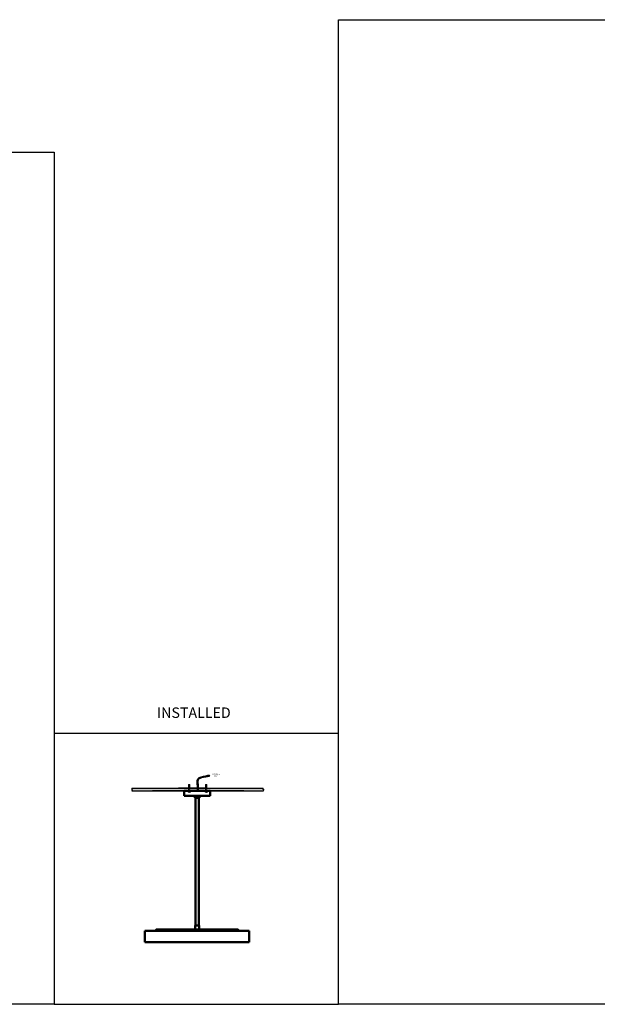
# Model space of a CAD drawing. Units: millimetres. Extents: x -2234 to 10942, y -15812 to 3532.
# Drawn here: x 4346 to 6561, y -10533 to -6758 of the extents above; entities that cross this region are included whole.
import ezdxf

# ---------------------------------------------------------------- set-up
doc = ezdxf.new("R2010")
doc.units = ezdxf.units.MM
doc.layers.add('layer 1', color=7, linetype='Continuous')
doc.layers.add('Visible (ANSI)', color=7, linetype='Continuous', lineweight=50)
doc.styles.get("Standard").update_dxf_attribs({"font": 'arial.ttf'})

# ---------------------------------------------------------------- blocks, each defined once
blk = doc.blocks.new('A$Cc0f8e859')
h = blk.add_hatch()
h.set_pattern_fill('ANSI31', color=256, scale=0.1125)
h.set_pattern_definition([(45, (-10581.9621, -4726.39796), (-0.252569703, 0.252569703), [])])
h.paths.add_polyline_path([(6.3, 1.8), (0.1, 1.8), (0.1, 1.4), (6.3, 1.4)])
for p, q in [((0, 1.8), (6.3, 1.8)), ((6.3, 1.8), (0.1, 1.8))]:
    blk.add_line(p, q)
at = {"linetype": 'Continuous'}
for p, q in [((0.1, 1.8), (0.1, 1.4)), ((0.1, 1.4), (6.1, 1.4)), ((0.1, 1.4), (6.3, 1.4)), ((6.3, 1.4), (6.3, 1.8))]:
    blk.add_line(p, q, dxfattribs=at)
blk.add_lwpolyline([(3.7, 0), (3.7, 0), (3.7, 0.4), (3.1, 0.4), (3.1, 0)])
for start, end in [(203.7953, 262.1585), (277.8415, 336.2047)]:
    blk.add_arc((3.4, 2.4), 2.39, start, end)
at = {"layer": 'layer 1', "lineweight": 15}
for points in [[(2.4, 6.7), (2.4, 6.7), (2, 5.3), (2, 5.3)], [(2.2, 5.5), (2.2, 5.5), (2, 5.3), (2, 5.3)], [(2.6, 6.8), (2.6, 6.8), (2.2, 5.5), (2.2, 5.5)], [(2.2, 5.1), (2.2, 5.1), (2.5, 5.2), (2.5, 5.2)], [(2.2, 4.7), (2.2, 4.7), (2.2, 1.8), (2.2, 1.8)], [(2.3, 8.9), (2.3, 8.9), (2.3, 8.2), (2.3, 8.2)], [(2.3, 8.1), (2.3, 8.1), (2.4, 8.2), (2.4, 8.2)], [(2.3, 8), (2.3, 8), (2.3, 8.1), (2.3, 8.1)], [(2.3, 7.9), (2.3, 7.9), (2.3, 7.5), (2.3, 7.5)], [(2.3, 7.3), (2.3, 7.3), (2.3, 7.4), (2.3, 7.4)], [(2.3, 7.4), (2.3, 7.4), (2.4, 7.4), (2.4, 7.4)], [(2.3, 7.2), (2.3, 7.2), (2.3, 6.7), (2.3, 6.7)], [(2.4, 6.7), (2.4, 6.7), (2.3, 6.4), (2.3, 6.4)], [(2.3, 6.6), (2.3, 6.6), (2.3, 6.6), (2.3, 6.6)], [(2.3, 6.4), (2.3, 6.4), (2.3, 6.3), (2.3, 6.3)], [(2.3, 4.7), (2.3, 4.7), (3.3, 5.3), (3.3, 5.3)], [(2.5, 9.3), (2.5, 9.3), (2.4, 9.1), (2.4, 9.1)], [(2.5, 6.8), (2.5, 6.8), (2.4, 6.7), (2.4, 6.7)], [(3.3, 6.9), (3.3, 6.9), (2.5, 6.8), (2.5, 6.8)], [(2.6, 6.8), (2.6, 6.8), (2.5, 6.8), (2.5, 6.8)], [(2.5, 5.3), (2.5, 5.3), (3.3, 5.8), (3.3, 5.8)], [(2.5, 5.3), (2.5, 5.3), (2.6, 5.7), (2.6, 5.7)], [(2.6, 6.8), (2.6, 6.8), (2.6, 6.4), (2.6, 6.4)], [(2.6, 6.8), (2.6, 6.8), (2.6, 6.8), (2.6, 6.8)], [(3.3, 6.4), (3.3, 6.4), (2.6, 6.4), (2.6, 6.4)], [(2.6, 6.4), (2.6, 6.4), (2.8, 6.3), (2.8, 6.3)], [(3.3, 6.2), (3.3, 6.2), (2.6, 6.1), (2.6, 6.1)], [(2.6, 6.1), (2.6, 6.1), (2.6, 5.7), (2.6, 5.7)], [(3.3, 5.8), (3.3, 5.8), (2.6, 5.7), (2.6, 5.7)], [(2.7, 8.4), (2.7, 8.4), (3.3, 8.7), (3.3, 8.7)], [(2.7, 7.6), (2.7, 7.6), (3.3, 8), (3.3, 8)], [(2.7, 6.9), (2.7, 6.9), (3.3, 7.2), (3.3, 7.2)], [(2.7, 6.1), (2.7, 6.1), (3.3, 6.4), (3.3, 6.4)], [(2.7, 6.1), (2.7, 6.1), (2.8, 6.3), (2.8, 6.3)], [(3.6, 9.4), (3.6, 9.4), (3.7, 9.5), (3.7, 9.5)], [(3.7, 9.3), (3.7, 9.3), (3.6, 9.5), (3.6, 9.5)], [(3.9, 3.7), (3.9, 3.7), (3.6, 3.8), (3.6, 3.8)], [(3.7, 9.5), (3.7, 9.5), (3.8, 9.3), (3.8, 9.3)], [(3.9, 9.3), (3.9, 9.3), (3.7, 9.5), (3.7, 9.5)], [(4.1, 8.9), (4.1, 8.9), (3.8, 9.3), (3.8, 9.3)], [(4, 9.1), (4, 9.1), (3.9, 9.3), (3.9, 9.3)], [(4.1, 7.9), (4.1, 7.9), (4, 8.1), (4, 8.1)], [(4.1, 7.2), (4.1, 7.2), (4, 7.3), (4, 7.3)], [(4, 5.8), (4, 5.8), (4, 6.1), (4, 6.1)], [(4.1, 5.7), (4.1, 5.7), (4, 5.8), (4, 5.8)], [(4, 5.2), (4, 5.2), (4, 5.4), (4, 5.4)], [(4.1, 8.2), (4.1, 8.2), (4.1, 8.9), (4.1, 8.9)], [(4.1, 7.5), (4.1, 7.5), (4.1, 7.9), (4.1, 7.9)], [(4.1, 6.7), (4.1, 6.7), (4.1, 7.2), (4.1, 7.2)], [(4.1, 5.9), (4.1, 5.9), (4.1, 6.4), (4.1, 6.4)], [(4.1, 5.3), (4.1, 5.3), (4.1, 5.7), (4.1, 5.7)], [(4.1, 5.7), (4.1, 5.7), (4.3, 4.4), (4.3, 4.4)], [(4.1, 1.8), (4.1, 1.8), (4.1, 4.7), (4.1, 4.7)], [(4.1, 4.1), (4.1, 4.1), (4.3, 4.3), (4.3, 4.3)]]:
    blk.add_open_spline(points, degree=3, dxfattribs=at)
for points, knots in [([(2, 5.3), (2, 5.3), (2, 5.3), (2, 5.3), (2, 5.3), (2, 5.3), (2, 5.2), (2, 5.2), (2, 5.2), (2, 5.2), (2, 5.1), (2, 5.1), (2, 5.1), (2, 5.1), (2.1, 5.1), (2.1, 5.1), (2.1, 5.1), (2.1, 5.1), (2.2, 5), (2.2, 5), (2.2, 5), (2.2, 5), (2.2, 5), (2.2, 5), (2.2, 5), (2.2, 5), (2.2, 5.1), (2.2, 5.1)], [0, 0, 0, 0, 0.125, 0.125, 0.125, 0.125, 0.25, 0.25, 0.25, 0.25, 0.375, 0.375, 0.375, 0.375, 0.5, 0.5, 0.5, 0.5, 0.625, 0.625, 0.625, 0.625, 0.75, 0.75, 0.75, 0.75, 1, 1, 1, 1]), ([(2.2, 5.5), (2.2, 5.5), (2.2, 5.4), (2.2, 5.4), (2.2, 5.4), (2.2, 5.4), (2.2, 5.4), (2.2, 5.4), (2.2, 5.4), (2.2, 5.4), (2.3, 5.3), (2.3, 5.3), (2.3, 5.3), (2.3, 5.3), (2.3, 5.3), (2.3, 5.3), (2.3, 5.3), (2.3, 5.3), (2.4, 5.2), (2.4, 5.2), (2.4, 5.2), (2.4, 5.2), (2.4, 5.2), (2.4, 5.2), (2.4, 5.2), (2.4, 5.2), (2.5, 5.2), (2.5, 5.2), (2.5, 5.2), (2.5, 5.2), (2.5, 5.3), (2.5, 5.3)], [0, 0, 0, 0, 0.111111, 0.111111, 0.111111, 0.111111, 0.222222, 0.222222, 0.222222, 0.222222, 0.333333, 0.333333, 0.333333, 0.333333, 0.444444, 0.444444, 0.444444, 0.444444, 0.555556, 0.555556, 0.555556, 0.555556, 0.666667, 0.666667, 0.666667, 0.666667, 0.777778, 0.777778, 0.777778, 0.777778, 1, 1, 1, 1]), ([(2.3, 4.7), (2.3, 4.7), (2.2, 4.7), (2.2, 4.7), (2.2, 4.7), (2.2, 4.7), (2.3, 4.7), (2.3, 4.7), (2.3, 4.7), (2.3, 4.7), (2.4, 4.7), (2.4, 4.7), (2.4, 4.7), (2.4, 4.7), (2.5, 4.8), (2.5, 4.8), (2.5, 4.8), (2.5, 4.8), (2.6, 4.9), (2.6, 4.9), (2.6, 4.9), (2.6, 4.9), (2.8, 5), (2.8, 5), (2.8, 5), (2.8, 5), (2.9, 5.1), (2.9, 5.1), (2.9, 5.1), (2.9, 5.1), (3.1, 5.2), (3.1, 5.2), (3.1, 5.2), (3.1, 5.2), (3.3, 5.3), (3.3, 5.3)], [0, 0, 0, 0, 0.1, 0.1, 0.1, 0.1, 0.2, 0.2, 0.2, 0.2, 0.3, 0.3, 0.3, 0.3, 0.4, 0.4, 0.4, 0.4, 0.5, 0.5, 0.5, 0.5, 0.6, 0.6, 0.6, 0.6, 0.7, 0.7, 0.7, 0.7, 0.8, 0.8, 0.8, 0.8, 1, 1, 1, 1]), ([(3.7, 9.3), (3.7, 9.3), (3.4, 9.4), (3.4, 9.4), (3.4, 9.4), (3.4, 9.4), (3.1, 9.4), (3.1, 9.4), (3.1, 9.4), (3.1, 9.4), (2.8, 9.3), (2.8, 9.3), (2.8, 9.3), (2.8, 9.3), (2.5, 9.2), (2.5, 9.2), (2.5, 9.2), (2.5, 9.2), (2.4, 9.1), (2.4, 9.1), (2.4, 9.1), (2.4, 9.1), (2.3, 8.9), (2.3, 8.9)], [0, 0, 0, 0, 0.142857, 0.142857, 0.142857, 0.142857, 0.285714, 0.285714, 0.285714, 0.285714, 0.428571, 0.428571, 0.428571, 0.428571, 0.571429, 0.571429, 0.571429, 0.571429, 0.714286, 0.714286, 0.714286, 0.714286, 1, 1, 1, 1]), ([(2.3, 8.1), (2.3, 8.1), (2.3, 8.2), (2.3, 8.2), (2.3, 8.2), (2.3, 8.2), (2.3, 8.4), (2.3, 8.4), (2.3, 8.4), (2.3, 8.4), (2.4, 8.5), (2.4, 8.5), (2.4, 8.5), (2.4, 8.5), (2.5, 8.5), (2.5, 8.5), (2.5, 8.5), (2.5, 8.5), (2.7, 8.6), (2.7, 8.6), (2.7, 8.6), (2.7, 8.6), (2.9, 8.7), (2.9, 8.7), (2.9, 8.7), (2.9, 8.7), (3.1, 8.7), (3.1, 8.7), (3.1, 8.7), (3.1, 8.7), (3.3, 8.7), (3.3, 8.7)], [0, 0, 0, 0, 0.111111, 0.111111, 0.111111, 0.111111, 0.222222, 0.222222, 0.222222, 0.222222, 0.333333, 0.333333, 0.333333, 0.333333, 0.444444, 0.444444, 0.444444, 0.444444, 0.555556, 0.555556, 0.555556, 0.555556, 0.666667, 0.666667, 0.666667, 0.666667, 0.777778, 0.777778, 0.777778, 0.777778, 1, 1, 1, 1]), ([(3.3, 8.5), (3.3, 8.5), (3.1, 8.5), (3.1, 8.5), (3.1, 8.5), (3.1, 8.5), (2.9, 8.4), (2.9, 8.4), (2.9, 8.4), (2.9, 8.4), (2.7, 8.4), (2.7, 8.4), (2.7, 8.4), (2.7, 8.4), (2.5, 8.3), (2.5, 8.3), (2.5, 8.3), (2.5, 8.3), (2.4, 8.2), (2.4, 8.2), (2.4, 8.2), (2.4, 8.2), (2.3, 8.1), (2.3, 8.1), (2.3, 8.1), (2.3, 8.1), (2.3, 7.9), (2.3, 7.9)], [0, 0, 0, 0, 0.125, 0.125, 0.125, 0.125, 0.25, 0.25, 0.25, 0.25, 0.375, 0.375, 0.375, 0.375, 0.5, 0.5, 0.5, 0.5, 0.625, 0.625, 0.625, 0.625, 0.75, 0.75, 0.75, 0.75, 1, 1, 1, 1]), ([(2.3, 7.4), (2.3, 7.4), (2.3, 7.5), (2.3, 7.5), (2.3, 7.5), (2.3, 7.5), (2.3, 7.6), (2.3, 7.6), (2.3, 7.6), (2.3, 7.6), (2.4, 7.7), (2.4, 7.7), (2.4, 7.7), (2.4, 7.7), (2.5, 7.8), (2.5, 7.8), (2.5, 7.8), (2.5, 7.8), (2.7, 7.9), (2.7, 7.9), (2.7, 7.9), (2.7, 7.9), (2.9, 7.9), (2.9, 7.9), (2.9, 7.9), (2.9, 7.9), (3.1, 8), (3.1, 8), (3.1, 8), (3.1, 8), (3.3, 8), (3.3, 8)], [0, 0, 0, 0, 0.111111, 0.111111, 0.111111, 0.111111, 0.222222, 0.222222, 0.222222, 0.222222, 0.333333, 0.333333, 0.333333, 0.333333, 0.444444, 0.444444, 0.444444, 0.444444, 0.555556, 0.555556, 0.555556, 0.555556, 0.666667, 0.666667, 0.666667, 0.666667, 0.777778, 0.777778, 0.777778, 0.777778, 1, 1, 1, 1]), ([(3.3, 7.7), (3.3, 7.7), (3, 7.7), (3, 7.7), (3, 7.7), (3, 7.7), (2.9, 7.7), (2.9, 7.7), (2.9, 7.7), (2.9, 7.7), (2.7, 7.6), (2.7, 7.6), (2.7, 7.6), (2.7, 7.6), (2.5, 7.5), (2.5, 7.5), (2.5, 7.5), (2.5, 7.5), (2.4, 7.4), (2.4, 7.4), (2.4, 7.4), (2.4, 7.4), (2.3, 7.3), (2.3, 7.3), (2.3, 7.3), (2.3, 7.3), (2.3, 7.2), (2.3, 7.2)], [0, 0, 0, 0, 0.125, 0.125, 0.125, 0.125, 0.25, 0.25, 0.25, 0.25, 0.375, 0.375, 0.375, 0.375, 0.5, 0.5, 0.5, 0.5, 0.625, 0.625, 0.625, 0.625, 0.75, 0.75, 0.75, 0.75, 1, 1, 1, 1]), ([(2.3, 6.6), (2.3, 6.6), (2.3, 6.7), (2.3, 6.7), (2.3, 6.7), (2.3, 6.7), (2.3, 6.8), (2.3, 6.8), (2.3, 6.8), (2.3, 6.8), (2.4, 6.9), (2.4, 6.9), (2.4, 6.9), (2.4, 6.9), (2.5, 7.1), (2.5, 7.1), (2.5, 7.1), (2.5, 7.1), (2.7, 7.1), (2.7, 7.1), (2.7, 7.1), (2.7, 7.1), (2.9, 7.2), (2.9, 7.2), (2.9, 7.2), (2.9, 7.2), (3, 7.2), (3, 7.2), (3, 7.2), (3, 7.2), (3.3, 7.2), (3.3, 7.2)], [0, 0, 0, 0, 0.111111, 0.111111, 0.111111, 0.111111, 0.222222, 0.222222, 0.222222, 0.222222, 0.333333, 0.333333, 0.333333, 0.333333, 0.444444, 0.444444, 0.444444, 0.444444, 0.555556, 0.555556, 0.555556, 0.555556, 0.666667, 0.666667, 0.666667, 0.666667, 0.777778, 0.777778, 0.777778, 0.777778, 1, 1, 1, 1]), ([(2.3, 4.7), (2.3, 4.7), (2.3, 4.9), (2.3, 4.9), (2.3, 4.9), (2.3, 4.9), (2.3, 5.1), (2.3, 5.1)], [0, 0, 0, 0, 0.333333, 0.333333, 0.333333, 0.333333, 1, 1, 1, 1]), ([(3.6, 9.5), (3.6, 9.5), (3.1, 9.6), (3.1, 9.6), (3.1, 9.6), (3.1, 9.6), (2.5, 9.3), (2.5, 9.3)], [0, 0, 0, 0, 0.333333, 0.333333, 0.333333, 0.333333, 1, 1, 1, 1]), ([(3.3, 8.7), (3.3, 8.7), (3.3, 8.6), (3.3, 8.6), (3.3, 8.6), (3.3, 8.6), (3.3, 8.5), (3.3, 8.5)], [0, 0, 0, 0, 0.333333, 0.333333, 0.333333, 0.333333, 1, 1, 1, 1]), ([(3.3, 8), (3.3, 8), (3.3, 7.8), (3.3, 7.8), (3.3, 7.8), (3.3, 7.8), (3.3, 7.7), (3.3, 7.7)], [0, 0, 0, 0, 0.333333, 0.333333, 0.333333, 0.333333, 1, 1, 1, 1]), ([(3.3, 7.2), (3.3, 7.2), (3.3, 7.1), (3.3, 7.1), (3.3, 7.1), (3.3, 7.1), (3.3, 6.9), (3.3, 6.9)], [0, 0, 0, 0, 0.333333, 0.333333, 0.333333, 0.333333, 1, 1, 1, 1]), ([(3.3, 6.4), (3.3, 6.4), (3.3, 6.3), (3.3, 6.3), (3.3, 6.3), (3.3, 6.3), (3.3, 6.2), (3.3, 6.2)], [0, 0, 0, 0, 0.333333, 0.333333, 0.333333, 0.333333, 1, 1, 1, 1]), ([(3.3, 5.8), (3.3, 5.8), (3.3, 5.6), (3.3, 5.6), (3.3, 5.6), (3.3, 5.6), (3.3, 5.3), (3.3, 5.3)], [0, 0, 0, 0, 0.333333, 0.333333, 0.333333, 0.333333, 1, 1, 1, 1]), ([(3.6, 3.8), (3.6, 3.8), (3.6, 5.7), (3.6, 5.7), (3.6, 5.7), (3.6, 5.7), (3.7, 7.5), (3.7, 7.5), (3.7, 7.5), (3.7, 7.5), (3.7, 9.3), (3.7, 9.3)], [0, 0, 0, 0, 0.25, 0.25, 0.25, 0.25, 0.5, 0.5, 0.5, 0.5, 1, 1, 1, 1]), ([(3.9, 3.7), (3.9, 3.7), (3.9, 5.6), (3.9, 5.6), (3.9, 5.6), (3.9, 5.6), (3.9, 7.4), (3.9, 7.4), (3.9, 7.4), (3.9, 7.4), (3.8, 9.3), (3.8, 9.3)], [0, 0, 0, 0, 0.25, 0.25, 0.25, 0.25, 0.5, 0.5, 0.5, 0.5, 1, 1, 1, 1]), ([(4, 8.1), (4, 8.1), (4, 8.2), (4, 8.2), (4, 8.2), (4, 8.2), (4, 8.3), (4, 8.3)], [0, 0, 0, 0, 0.333333, 0.333333, 0.333333, 0.333333, 1, 1, 1, 1]), ([(4, 8.3), (4, 8.3), (4.1, 8.2), (4.1, 8.2), (4.1, 8.2), (4.1, 8.2), (4, 8.1), (4, 8.1)], [0, 0, 0, 0, 0.333333, 0.333333, 0.333333, 0.333333, 1, 1, 1, 1]), ([(4, 7.3), (4, 7.3), (4, 7.4), (4, 7.4), (4, 7.4), (4, 7.4), (4, 7.6), (4, 7.6)], [0, 0, 0, 0, 0.333333, 0.333333, 0.333333, 0.333333, 1, 1, 1, 1]), ([(4, 7.6), (4, 7.6), (4.1, 7.5), (4.1, 7.5), (4.1, 7.5), (4.1, 7.5), (4, 7.4), (4, 7.4)], [0, 0, 0, 0, 0.333333, 0.333333, 0.333333, 0.333333, 1, 1, 1, 1]), ([(4, 6.8), (4, 6.8), (4.1, 6.7), (4.1, 6.7), (4.1, 6.7), (4.1, 6.7), (4, 6.6), (4, 6.6)], [0, 0, 0, 0, 0.333333, 0.333333, 0.333333, 0.333333, 1, 1, 1, 1]), ([(4, 6.5), (4, 6.5), (4, 6.7), (4, 6.7), (4, 6.7), (4, 6.7), (4, 6.8), (4, 6.8)], [0, 0, 0, 0, 0.333333, 0.333333, 0.333333, 0.333333, 1, 1, 1, 1]), ([(4.1, 6.4), (4.1, 6.4), (4.1, 6.5), (4.1, 6.5), (4.1, 6.5), (4.1, 6.5), (4, 6.5), (4, 6.5)], [0, 0, 0, 0, 0.333333, 0.333333, 0.333333, 0.333333, 1, 1, 1, 1]), ([(4, 5.8), (4, 5.8), (4, 5.9), (4, 5.9), (4, 5.9), (4, 5.9), (4, 6.1), (4, 6.1)], [0, 0, 0, 0, 0.333333, 0.333333, 0.333333, 0.333333, 1, 1, 1, 1]), ([(4, 4.9), (4, 4.9), (4, 5.2), (4, 5.2), (4, 5.2), (4, 5.2), (4, 5.4), (4, 5.4)], [0, 0, 0, 0, 0.333333, 0.333333, 0.333333, 0.333333, 1, 1, 1, 1]), ([(4.1, 4.7), (4.1, 4.7), (4.1, 4.8), (4.1, 4.8), (4.1, 4.8), (4.1, 4.8), (4, 4.9), (4, 4.9)], [0, 0, 0, 0, 0.333333, 0.333333, 0.333333, 0.333333, 1, 1, 1, 1]), ([(4.3, 4.4), (4.3, 4.4), (4.3, 4.3), (4.3, 4.3), (4.3, 4.3), (4.3, 4.3), (4.3, 4.3), (4.3, 4.3), (4.3, 4.3), (4.3, 4.3), (4.3, 4.3), (4.3, 4.3), (4.3, 4.3), (4.3, 4.3), (4.3, 4.3), (4.3, 4.3), (4.3, 4.3), (4.3, 4.3), (4.2, 4.3), (4.2, 4.3), (4.2, 4.3), (4.2, 4.3), (4.1, 4.3), (4.1, 4.3), (4.1, 4.3), (4.1, 4.3), (4.1, 4.4), (4.1, 4.4), (4.1, 4.4), (4.1, 4.4), (4.1, 4.4), (4.1, 4.4)], [0, 0, 0, 0, 0.111111, 0.111111, 0.111111, 0.111111, 0.222222, 0.222222, 0.222222, 0.222222, 0.333333, 0.333333, 0.333333, 0.333333, 0.444444, 0.444444, 0.444444, 0.444444, 0.555556, 0.555556, 0.555556, 0.555556, 0.666667, 0.666667, 0.666667, 0.666667, 0.777778, 0.777778, 0.777778, 0.777778, 1, 1, 1, 1])]:
    blk.add_open_spline(points, degree=3, knots=knots, dxfattribs=at)

msp = doc.modelspace()

# ---------------------------------------------------------------- hatches: boundary and pattern name
h = msp.add_hatch()
h.set_pattern_fill('AR-SAND', color=256, scale=0.05)
h.set_pattern_definition([(37.5, (292.7986, -11816.2781), (-0.0800016, 2.4470662), [0, -1.9304, 0, -2.159, 0, -2.06375]), (7.5, (292.7986, -11816.278), (2.2476164, 3.5841255), [0, -1.0414, 0, -1.7399, 0, -0.66675]), (327.5, (291.2365, -11816.2781), (3.95496185, 0.0071859), [0, -0.635, 0, -2.286, 0, -2.9845]), (317.5, (291.2365, -11816.278), (3.8177823, 1.1146466), [0, -0.3175, 0, -1.4986, 0, -1.7145])])
h.paths.add_polyline_path([(4989.0451, -9714.8352), (4989.0451, -9705.3352), (4777.4829, -9705.3352), (4780.5787, -9707.8006), (4778.5148, -9709.011), (4777.4829, -9714.8352)])
h.paths.add_polyline_path([(5003.6096, -9705.3352), (5003.6096, -9714.8352), (5027.0411, -9714.7041), (5026.2322, -9705.3352)])
h = msp.add_hatch()
h.set_pattern_fill('AR-SAND', color=256, scale=0.05)
h.set_pattern_definition([(37.5, (478.8585, -11816.2018), (-0.0800016, 2.4470662), [0, -1.9304, 0, -2.159, 0, -2.06375]), (7.5, (478.8585, -11816.2018), (2.2476164, 3.5841255), [0, -1.0414, 0, -1.7399, 0, -0.66675]), (327.5, (477.2964, -11816.2018), (3.95496185, 0.0071859), [0, -0.635, 0, -2.286, 0, -2.9845]), (317.5, (477.2964, -11816.2018), (3.8177823, 1.1146466), [0, -0.3175, 0, -1.4986, 0, -1.7145])])
h.paths.add_polyline_path([(5054.1807, -9714.7589), (5054.1807, -9705.2589), (5034.3665, -9705.2589), (5034.3665, -9714.7589)])
h.paths.add_polyline_path([(5069.4608, -9705.2589), (5069.4608, -9714.7589), (5281.2259, -9714.7589), (5279.6466, -9712.8458), (5281.8296, -9711.755), (5279.9195, -9710.5959), (5282.3071, -9709.5051), (5277.6683, -9707.8006), (5280.3289, -9705.2589)])

# ---------------------------------------------------------------- linework, layer by layer
at = {"color": 7, "linetype": 'Continuous'}
for p, q in [((5073.7458, -9656.1979), (5075.5427, -9657.6145)), ((5205.7268, -9714.7589), (4855.6963, -9714.7589)), ((5096.15, -9714.7589), (4857.7116, -9714.7589)), ((5056.3431, -9705.2589), (4955.3212, -9705.2589)), ((5088.686, -9714.7589), (4968.686, -9714.7589)), ((5089.0761, -9714.7589), (4969.0761, -9714.7589)), ((5203.7116, -9714.7589), (5102.1478, -9714.7589))]:
    msp.add_line(p, q, dxfattribs=at)
for p, q in [((4776.1462, -9714.7589), (5281.2259, -9714.7589)), ((4777.0432, -9705.2589), (5095.9623, -9705.2589)), ((5095.9623, -9705.2589), (5280.3289, -9705.2589))]:
    msp.add_line(p, q)
for points in [[(9747.589, -10533.4244), (5569.1788, -10533.4244), (5569.1788, -6758.3515), (9747.589, -6758.3515)], [(4478.2421, -10533.4244), (5569.1788, -10533.4244), (5569.1788, -9495.5488), (4478.2421, -9495.5488)]]:
    msp.add_lwpolyline(points, close=True)
at = {"color": 0}
msp.add_lwpolyline([(949.0906, -7265.7031), (4478.2421, -7265.7031), (4478.2421, -10533.4244), (949.0906, -10533.4244)], close=True, dxfattribs=at)
for points in [[(4777.0432, -9705.2589), (4779.7037, -9707.8006), (4775.065, -9709.5051), (4777.4526, -9710.5959), (4775.5425, -9711.755), (4777.7254, -9712.8458), (4776.1462, -9714.7589)], [(5280.3289, -9705.2589), (5277.6683, -9707.8006), (5282.3071, -9709.5051), (5279.9195, -9710.5959), (5281.8296, -9711.755), (5279.6466, -9712.8458), (5281.2259, -9714.7589)]]:
    msp.add_lwpolyline(points)
at = {"color": 7, "linetype": 'Continuous'}
msp.add_spline([(5028.453, -9714.7589), (5027.5535, -9689.3067), (5029.0954, -9669.2109), (5059.9285, -9656.8692), (5074.6438, -9653.7168)], degree=3, dxfattribs=at)
msp.add_open_spline([(5032.4524, -9714.6911), (5032.4115, -9712.2785), (5032.3705, -9709.8592), (5032.2099, -9702.515), (5032.0527, -9697.5031), (5031.6882, -9691.2301), (5031.6264, -9690.2451), (5031.446, -9687.5838), (5031.3176, -9685.9176), (5031.1233, -9682.6755), (5031.0576, -9681.0966), (5031.0688, -9678.1172), (5031.1467, -9676.7171), (5031.4949, -9674.2049), (5031.7655, -9673.0965), (5032.2555, -9671.8359), (5032.3961, -9671.5257), (5032.6936, -9670.9593), (5032.8523, -9670.6961), (5033.2059, -9670.1787), (5033.3995, -9669.9268), (5034.0352, -9669.1858), (5034.5329, -9668.7113), (5035.6869, -9667.7976), (5036.343, -9667.3592), (5038.4996, -9666.13), (5040.2095, -9665.4049), (5044.0135, -9664.1385), (5046.1051, -9663.5955), (5050.4722, -9662.6317), (5052.7474, -9662.21), (5056.4854, -9661.5456), (5057.946, -9661.2929), (5060.2961, -9660.8703), (5061.1974, -9660.7035), (5062.963, -9660.3644), (5063.83, -9660.1923), (5066.3916, -9659.6695), (5068.0464, -9659.3128), (5071.6633, -9658.5092), (5073.6084, -9658.0606), (5075.5427, -9657.6145)], degree=3, knots=[0, 0, 0, 0, 7.502040536, 7.502040536, 22.506121607, 22.506121607, 25.268358697, 25.268358697, 29.888876716, 29.888876716, 34.509394736, 34.509394736, 39.129912756, 39.129912756, 43.750430775, 43.750430775, 45.408422786, 45.408422786, 47.003452932, 47.003452932, 48.598483077, 48.598483077, 51.788543368, 51.788543368, 54.978603658, 54.978603658, 61.209721867, 61.209721867, 67.440840076, 67.440840076, 73.671958284, 73.671958284, 77.660330631, 77.660330631, 80.171742478, 80.171742478, 82.683154325, 82.683154325, 87.70597802, 87.70597802, 93.883563592, 93.883563592, 93.883563592, 93.883563592], dxfattribs=at)
at = {"layer": 'Visible (ANSI)'}
for p, q in [((5076.9308, -9714.7589), (4976.9308, -9714.7589)), ((5076.9308, -9714.7589), (4976.9308, -9714.7589)), ((5076.9308, -9714.7589), (4976.9308, -9714.7589)), ((4976.9308, -9734.7589), (4976.9308, -9714.7589)), ((5076.9308, -9734.7589), (4976.9308, -9734.7589)), ((5035.5975, -9734.8922), (5018.2641, -9734.8922)), ((5018.2641, -9741.5589), (5018.2641, -9734.8922)), ((5020.5975, -9734.7823), (5020.5975, -9734.7589)), ((5035.5975, -9741.5589), (5035.5975, -9734.8922)), ((5076.9308, -9734.7589), (5076.9308, -9714.7589)), ((5035.5975, -9741.5589), (5018.2641, -9741.5589)), ((5020.5975, -10230.7589), (5020.5975, -9741.5589)), ((5033.2641, -10230.7589), (5033.2641, -9741.5589)), ((4826.9308, -10251.6922), (5226.9308, -10251.6922)), ((4826.9308, -10251.6922), (4826.9308, -10295.0256)), ((4868.5975, -10248.5589), (4868.5975, -10251.6922)), ((4869.9308, -10247.2256), (5183.9308, -10247.2256)), ((5019.4308, -10230.7589), (5034.4308, -10230.7589)), ((5019.4308, -10230.7589), (5019.4308, -10247.2256)), ((5034.4308, -10230.7589), (5034.4308, -10247.2256)), ((5185.2641, -10248.5589), (5185.2641, -10251.6922)), ((5226.9308, -10251.6922), (5226.9308, -10295.0256)), ((4826.9308, -10295.0256), (5226.9308, -10295.0256))]:
    msp.add_line(p, q, dxfattribs=at)
for centre, start, end in [((4869.9308, -10248.5589), 90, 180), ((5183.9308, -10248.5589), 0, 90)]:
    msp.add_arc(centre, 1.3333, start, end, dxfattribs=at)
for points in [[(5020.4072, -9734.8922), (5020.4727, -9734.8544), (5020.5383, -9734.8165), (5020.6038, -9734.7786)], [(5020.6038, -9734.7786), (5020.6152, -9734.772), (5020.6422, -9734.7655), (5020.6844, -9734.7589)], [(5033.7498, -9734.7589), (5033.6729, -9734.8034), (5033.596, -9734.8478), (5033.5191, -9734.8922)]]:
    msp.add_open_spline(points, degree=3, dxfattribs=at)
for points, knots in [([(5030.6136, -9734.7589), (5030.222, -9734.7696), (5029.8005, -9734.7797), (5027.5066, -9734.8351), (5025.0758, -9734.8922)], [0.741184669468, 0.741184669468, 0.741184669468, 0.742489342139, 0.742489342139, 0.749196051754, 0.749196051754, 0.749196051754]), ([(5033.6396, -9734.7589), (5033.5384, -9734.7696), (5033.3773, -9734.7797), (5032.5004, -9734.8351), (5030.2999, -9734.8922)], [0.733684787302, 0.733684787302, 0.733684787302, 0.734989459991, 0.734989459991, 0.7416961697, 0.7416961697, 0.7416961697])]:
    msp.add_rational_spline(points, [0.978123408397, 0.986758170772, 1, 0.931929973422, 0.985601934806], degree=2, knots=knots, dxfattribs=at)
for points, knots in [([(5022.1012, -10234.0922), (5022.1012, -10234.26), (5022.0749, -10234.4388), (5021.9705, -10234.7672), (5021.8927, -10234.9169), (5021.7188, -10235.1532), (5021.611, -10235.2558), (5021.3841, -10235.392), (5021.2652, -10235.4256), (5021.0509, -10235.4256), (5020.9416, -10235.392), (5020.7492, -10235.2558), (5020.6659, -10235.1532), (5020.538, -10234.9169), (5020.4849, -10234.7672), (5020.4154, -10234.4388), (5020.3988, -10234.26), (5020.3988, -10233.9244), (5020.4154, -10233.7457), (5020.4849, -10233.4173), (5020.538, -10233.2676), (5020.6659, -10233.0313), (5020.7492, -10232.9287), (5020.9416, -10232.7925), (5021.0509, -10232.7589), (5021.2652, -10232.7589), (5021.3841, -10232.7925), (5021.611, -10232.9287), (5021.7188, -10233.0313), (5021.8927, -10233.2676), (5021.9705, -10233.4173), (5022.0749, -10233.7457), (5022.1012, -10233.9244), (5022.1012, -10234.0922)], [0, 0, 0, 0, 0.075511437, 0.075511437, 0.151022873, 0.151022873, 0.22653169, 0.22653169, 0.302040506, 0.302040506, 0.377549322, 0.377549322, 0.453058139, 0.453058139, 0.528569575, 0.528569575, 0.604081012, 0.604081012, 0.679592449, 0.679592449, 0.755103886, 0.755103886, 0.830612702, 0.830612702, 0.906121518, 0.906121518, 0.981630335, 0.981630335, 1.057139151, 1.057139151, 1.132650588, 1.132650588, 1.208162024, 1.208162024, 1.208162024, 1.208162024]), ([(5021.5632, -10232.9042), (5021.4913, -10232.9693), (5021.4288, -10233.0543), (5021.3167, -10233.2675), (5021.2655, -10233.4172), (5021.1988, -10233.7455), (5021.1829, -10233.9243), (5021.1829, -10234.2602), (5021.1988, -10234.439), (5021.2655, -10234.7673), (5021.3167, -10234.9169), (5021.4288, -10235.1302), (5021.4913, -10235.2152), (5021.5632, -10235.2802)], [0.3925564479, 0.3925564479, 0.3925564479, 0.3925564479, 0.4534067774, 0.4534067774, 0.5289777038, 0.5289777038, 0.6045486302, 0.6045486302, 0.6801195567, 0.6801195567, 0.7556904831, 0.7556904831, 0.8165408125, 0.8165408125, 0.8165408125, 0.8165408125]), ([(5033.9638, -10232.7589), (5033.9055, -10232.7589), (5033.8376, -10232.7925), (5033.7025, -10232.9287), (5033.6355, -10233.0313), (5033.5254, -10233.2676), (5033.4747, -10233.4173), (5033.4062, -10233.7457), (5033.3886, -10233.9244), (5033.3886, -10234.26), (5033.4062, -10234.4388), (5033.4747, -10234.7672), (5033.5254, -10234.9169), (5033.6355, -10235.1532), (5033.7025, -10235.2558), (5033.8376, -10235.392), (5033.9055, -10235.4256), (5034.022, -10235.4256), (5034.0783, -10235.392), (5034.1714, -10235.2558), (5034.2085, -10235.1532), (5034.2625, -10234.9169), (5034.2831, -10234.7672), (5034.3091, -10234.4388), (5034.3149, -10234.26), (5034.3149, -10234.0922), (5034.3149, -10233.9244), (5034.3091, -10233.7457), (5034.2831, -10233.4173), (5034.2625, -10233.2676), (5034.2085, -10233.0313), (5034.1714, -10232.9287), (5034.0783, -10232.7925), (5034.022, -10232.7589), (5033.9638, -10232.7589)], [-0.906121518, -0.906121518, -0.906121518, -0.906121518, -0.830612702, -0.830612702, -0.755103886, -0.755103886, -0.679592449, -0.679592449, -0.604081012, -0.604081012, -0.528569575, -0.528569575, -0.453058139, -0.453058139, -0.377549322, -0.377549322, -0.302040506, -0.302040506, -0.22653169, -0.22653169, -0.151022873, -0.151022873, -0.075511437, -0.075511437, 0, 0, 0, 0.075511437, 0.075511437, 0.151022873, 0.151022873, 0.22653169, 0.22653169, 0.302040506, 0.302040506, 0.302040506, 0.302040506])]:
    msp.add_open_spline(points, degree=3, knots=knots, dxfattribs=at)

# ---------------------------------------------------------------- block references
at = {"xscale": 3.158, "yscale": 3.158, "zscale": 3.158}
for p in [(4986.5899, -9720.5967), (5051.5899, -9720.5967)]:
    msp.add_blockref('A$Cc0f8e859', p, dxfattribs=at)

# ---------------------------------------------------------------- texts
at = {"insert": (5014.3763, -9415.2957), "char_height": 40, "attachment_point": 5}
msp.add_mtext_dynamic_manual_height_columns('INSTALLED', width=181.759878, gutter_width=67.8047, heights=[0], dxfattribs=at)
at = {"color": 7, "insert": (5078.3407, -9647.7243), "char_height": 5, "attachment_point": 1}
msp.add_mtext_dynamic_manual_height_columns('\\pxqc;230VAC %%P \\P10%', width=42.44164, gutter_width=67.8047, heights=[0], dxfattribs=at)

doc.saveas('drawing.dxf')
